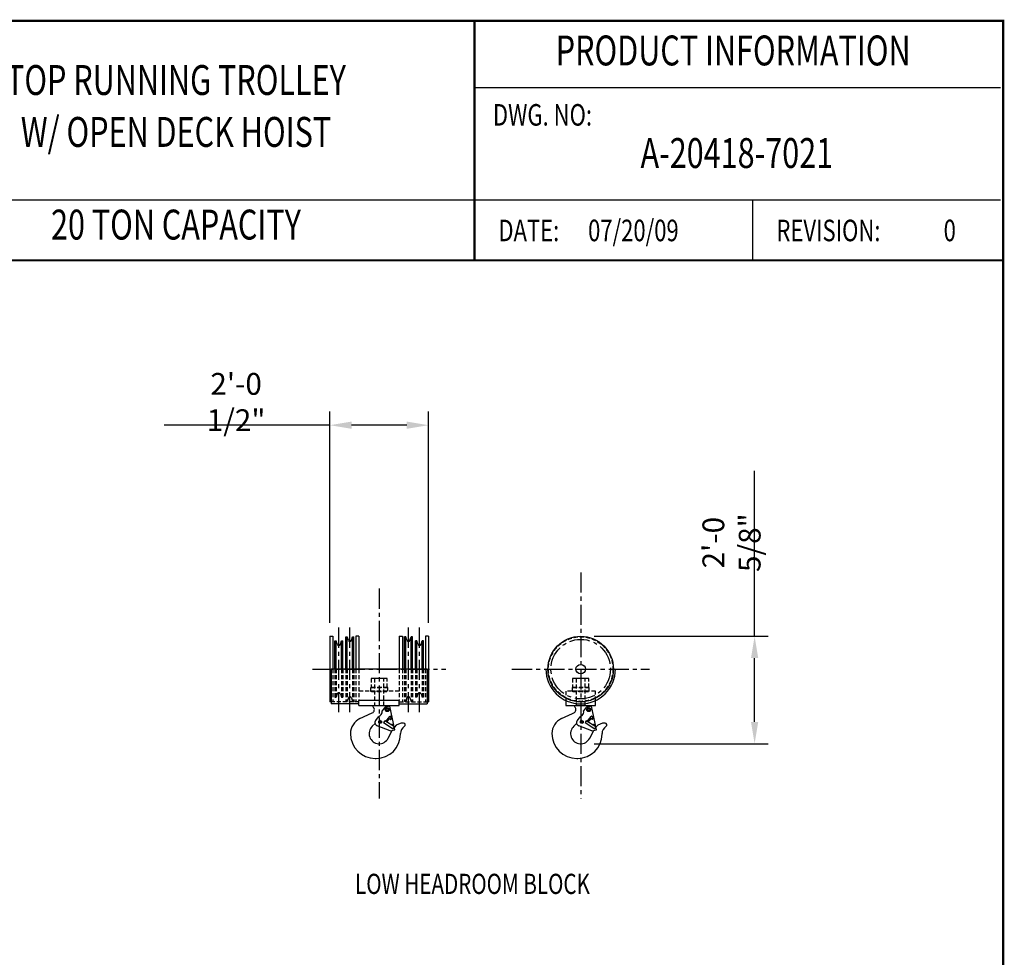
# Model space of a CAD drawing. Extents: x -755 to -26, y -450 to 119.
# Drawn here: x -539 to -295, y -114 to 118 of the extents above; entities that cross this region are included whole.
import ezdxf
from ezdxf.enums import TextEntityAlignment as Align

# ---------------------------------------------------------------- set-up
doc = ezdxf.new("R2010")
doc.units = 0
doc.header["$LTSCALE"] = 4
doc.header["$MEASUREMENT"] = 0
doc.linetypes.add('CENTER', pattern=[2, 1.25, -0.25, 0.25, -0.25])
doc.linetypes.add('HIDDEN', pattern=[0.375, 0.25, -0.125])
doc.layers.get('DEFPOINTS').update_dxf_attribs({"linetype": 'CONTINUOUS'})
for name, color, linetype in [('BOLD', 4, 'CONTINUOUS'), ('CENTER', 6, 'CENTER'), ('DIM', 7, 'CONTINUOUS'), ('DIMENSION', 7, 'CONTINUOUS'), ('HID', 1, 'HIDDEN'), ('HIDDEN', 1, 'HIDDEN'), ('OBJECT-LT', 8, 'CONTINUOUS'), ('OBJECT-STD', 3, 'CONTINUOUS'), ('TEXT-DK', 4, 'CONTINUOUS')]:
    doc.layers.add(name, color=color, linetype=linetype)
doc.styles.add('ROMAND', font='ROMAND.SHX', dxfattribs={"width": 0.75})
doc.styles.add('ROMANS', font='romans.shx', dxfattribs={"width": 0.75})
doc.dimstyles.get("Standard").update_dxf_attribs({"dimscale": 54, "dimtxt": 0.1, "dimasz": 0.1, "dimexe": 0.0625, "dimexo": 0.0625, "dimgap": 0.03, "dimtad": 1, "dimdec": 5, "dimzin": 3, "dimdsep": 46, "dimlunit": 4, "dimtxsty": 'ROMANS', "dimcen": 0, "dimclrd": 256, "dimclre": 256, "dimclrt": 256, "dimadec": 0, "dimazin": 0, "dimtfac": 1, "dimtdec": 5, "dimtofl": 0, "dimtmove": 0, "dimatfit": 3, "dimfxl": 0, "dimfrac": 2, "dimtolj": 1, "dimtzin": 0, "dimlwd": -1, "dimlwe": -1, "dimarcsym": 0})

# ---------------------------------------------------------------- blocks, each defined once
blk = doc.blocks.new('*D27')
at = {"layer": 'DEFPOINTS', "color": 0}
for p in [(-400.33, -34.81), (-357.21, -34.81), (-400.33, -61.44)]:
    blk.add_point(p, dxfattribs=at)
at = {"layer": 'DIMENSION'}
for p, q in [((-357.21, -34.81), (-357.21, 6.23)), ((-396.96, -34.81), (-353.83, -34.81)), ((-357.21, -56.04), (-357.21, -40.21)), ((-396.96, -61.44), (-353.83, -61.44))]:
    blk.add_line(p, q, dxfattribs=at)
for points in [[(-358.11, -40.21), (-356.31, -40.21), (-357.21, -34.81)], [(-358.11, -56.04), (-356.31, -56.04), (-357.21, -61.44)]]:
    blk.add_solid(points, dxfattribs=at)
at = {"layer": 'DIMENSION', "insert": (-362.94, -11.59), "char_height": 5.4, "attachment_point": 5, "rotation": 90, "style": 'ROMANS'}
blk.add_mtext('\\A1;2\'-0 5/8"', dxfattribs=at)
blk = doc.blocks.new('*D33')
at = {"layer": 'DEFPOINTS', "color": 0}
for p in [(-462.55, 17.54), (-462.55, -34.81), (-438.05, -34.81)]:
    blk.add_point(p, dxfattribs=at)
at = {"layer": 'DIMENSION'}
for p, q in [((-462.55, -31.44), (-462.55, 20.92)), ((-438.05, -31.44), (-438.05, 20.92)), ((-462.55, 17.54), (-503.59, 17.54)), ((-443.45, 17.54), (-457.15, 17.54))]:
    blk.add_line(p, q, dxfattribs=at)
for points in [[(-457.15, 18.44), (-457.15, 16.64), (-462.55, 17.54)], [(-443.45, 18.44), (-443.45, 16.64), (-438.05, 17.54)]]:
    blk.add_solid(points, dxfattribs=at)
at = {"layer": 'DIMENSION', "insert": (-485.77, 23.28), "char_height": 5.4, "attachment_point": 5, "style": 'ROMANS'}
blk.add_mtext('\\A1;2\'-0 1/2"', dxfattribs=at)

msp = doc.modelspace()

# ---------------------------------------------------------------- linework, layer by layer
at = {"layer": 'BOLD', "const_width": 0.534452}
msp.add_lwpolyline([(-727.589119, -449.180473), (-295.574156, -449.180473), (-295.574156, 117.819527), (-727.589119, 117.819527)], close=True, dxfattribs=at)
at = {"layer": 'BOLD', "color": 7, "const_width": 0.533662}
msp.add_lwpolyline([(-426.666087, 117.819527), (-426.666087, 58.523747)], dxfattribs=at)
at = {"layer": 'BOLD', "color": 7}
for points in [[(-296.215371, 101.168429), (-426.666087, 101.168429)], [(-296.215371, 73.347692), (-578.600672, 73.347692)], [(-357.734743, 73.347692), (-357.734743, 58.523747)]]:
    msp.add_lwpolyline(points, dxfattribs=at)
at = {"layer": 'BOLD', "const_width": 0.534455}
msp.add_lwpolyline([(-295.574156, 58.435608), (-727.59217, 58.435608)], dxfattribs=at)
at = {"layer": 'CENTER'}
for p, q in [((-400.330941, -18.976971), (-400.330941, -75.058794)), ((-450.302097, -22.976971), (-450.302097, -75.058794)), ((-460.302097, -53.634484), (-460.302097, -32.393245)), ((-457.552097, -53.634484), (-457.552097, -32.393245)), ((-443.052097, -53.634484), (-443.052097, -32.393245)), ((-440.302097, -53.634484), (-440.302097, -32.393245)), ((-466.854089, -42.937168), (-433.750105, -42.937168)), ((-417.382933, -42.937168), (-383.27895, -42.937168))]:
    msp.add_line(p, q, dxfattribs=at)
msp.add_circle((-400.330941, -42.937168), 7.375, dxfattribs=at)
at = {"layer": 'HID'}
msp.add_line((-445.302097, -48.437168), (-455.302097, -48.437168), dxfattribs=at)
for points in [[(-452.302097, -47.499668), (-448.302097, -47.499668), (-448.302097, -45.249668), (-452.302097, -45.249668)], [(-452.427097, -48.374668), (-448.177097, -48.374668), (-448.177097, -47.499668), (-452.427097, -47.499668)], [(-452.232097, -48.499668), (-448.372097, -48.499668), (-448.372097, -48.374668), (-452.232097, -48.374668)]]:
    msp.add_lwpolyline(points, close=True, dxfattribs=at)
at = {"layer": 'HIDDEN'}
for p, q in [((-461.802097, -42.937168), (-461.802097, -51.062168)), ((-461.302097, -42.937168), (-461.302097, -49.937168)), ((-460.96279, -42.937168), (-460.96279, -49.937168)), ((-459.641404, -42.937168), (-459.641404, -49.937168)), ((-459.302097, -42.937168), (-459.302097, -49.937168)), ((-458.552097, -42.937168), (-458.552097, -50.937168)), ((-458.21279, -42.937168), (-458.21279, -50.937168)), ((-456.891404, -42.937168), (-456.891404, -50.937168)), ((-456.552097, -42.937168), (-456.552097, -50.937168)), ((-456.052097, -42.937168), (-456.052097, -51.062168)), ((-455.302097, -42.937168), (-455.302097, -50.734153)), ((-445.302097, -42.937168), (-445.302097, -50.734153)), ((-444.552097, -42.937168), (-444.552097, -51.062168)), ((-444.052097, -42.937168), (-444.052097, -50.937168)), ((-443.71279, -42.937168), (-443.71279, -50.937168)), ((-442.391404, -42.937168), (-442.391404, -50.937168)), ((-442.052097, -42.937168), (-442.052097, -50.937168)), ((-441.302097, -42.937168), (-441.302097, -49.937168)), ((-440.96279, -42.937168), (-440.96279, -49.937168)), ((-439.641404, -42.937168), (-439.641404, -49.937168)), ((-439.302097, -42.937168), (-439.302097, -49.937168)), ((-438.802097, -42.937168), (-438.802097, -51.062168)), ((-455.302097, -51.062168), (-462.177097, -51.062168)), ((-461.302097, -49.937168), (-460.96279, -49.937168)), ((-460.688464, -49.09288), (-460.96279, -49.937168)), ((-459.91573, -49.09288), (-459.641404, -49.937168)), ((-459.641404, -49.937168), (-459.302097, -49.937168)), ((-458.552097, -50.937168), (-458.21279, -50.937168)), ((-457.938464, -50.09288), (-458.21279, -50.937168)), ((-457.16573, -50.09288), (-456.891404, -50.937168)), ((-456.891404, -50.937168), (-456.552097, -50.937168)), ((-445.302097, -51.062168), (-438.427097, -51.062168)), ((-443.71279, -50.937168), (-444.052097, -50.937168)), ((-443.438464, -50.09288), (-443.71279, -50.937168)), ((-442.66573, -50.09288), (-442.391404, -50.937168)), ((-442.052097, -50.937168), (-442.391404, -50.937168)), ((-440.96279, -49.937168), (-441.302097, -49.937168)), ((-440.688464, -49.09288), (-440.96279, -49.937168)), ((-439.91573, -49.09288), (-439.641404, -49.937168)), ((-439.302097, -49.937168), (-439.641404, -49.937168))]:
    msp.add_line(p, q, dxfattribs=at)
for points in [[(-451.427097, -51.999668), (-449.177097, -51.999668), (-449.177097, -45.249668), (-451.427097, -45.249668)], [(-402.330941, -47.499668), (-398.330941, -47.499668), (-398.330941, -45.249668), (-402.330941, -45.249668)], [(-401.455941, -51.999668), (-399.205941, -51.999668), (-399.205941, -45.249668), (-401.455941, -45.249668)], [(-402.455941, -48.374668), (-398.205941, -48.374668), (-398.205941, -47.499668), (-402.455941, -47.499668)], [(-402.260941, -48.499668), (-398.400941, -48.499668), (-398.400941, -48.374668), (-402.260941, -48.374668)]]:
    msp.add_lwpolyline(points, close=True, dxfattribs=at)
msp.add_lwpolyline([(-396.643441, -50.734153), (-396.643441, -48.437168), (-404.018441, -48.437168), (-404.018441, -50.734153)], dxfattribs=at)
msp.add_circle((-400.330941, -42.937168), 8, dxfattribs=at)
for centre in [(-460.302097, -49.218418), (-440.302097, -49.218418), (-457.552097, -50.218418), (-443.052097, -50.218418)]:
    msp.add_arc(centre, 0.40625, 18, 162, dxfattribs=at)
at = {"layer": 'OBJECT-LT'}
for p, q in [((-461.302097, -42.937168), (-461.302097, -35.937168)), ((-461.302097, -35.937168), (-460.96279, -35.937168)), ((-460.688464, -36.781457), (-460.96279, -35.937168)), ((-460.96279, -42.937168), (-460.96279, -35.937168)), ((-459.91573, -36.781457), (-459.641404, -35.937168)), ((-459.641404, -35.937168), (-459.302097, -35.937168)), ((-459.641404, -42.937168), (-459.641404, -35.937168)), ((-459.302097, -42.937168), (-459.302097, -35.937168)), ((-458.552097, -42.937168), (-458.552097, -34.937168)), ((-458.552097, -34.937168), (-458.21279, -34.937168)), ((-457.938464, -35.781457), (-458.21279, -34.937168)), ((-458.21279, -42.937168), (-458.21279, -34.937168)), ((-457.16573, -35.781457), (-456.891404, -34.937168)), ((-456.891404, -34.937168), (-456.552097, -34.937168)), ((-456.891404, -42.937168), (-456.891404, -34.937168)), ((-456.552097, -42.937168), (-456.552097, -34.937168)), ((-444.052097, -42.937168), (-444.052097, -34.937168)), ((-443.71279, -34.937168), (-444.052097, -34.937168)), ((-443.438464, -35.781457), (-443.71279, -34.937168)), ((-443.71279, -42.937168), (-443.71279, -34.937168)), ((-442.66573, -35.781457), (-442.391404, -34.937168)), ((-442.052097, -34.937168), (-442.391404, -34.937168)), ((-442.391404, -42.937168), (-442.391404, -34.937168)), ((-442.052097, -42.937168), (-442.052097, -34.937168)), ((-441.302097, -42.937168), (-441.302097, -35.937168)), ((-440.96279, -35.937168), (-441.302097, -35.937168)), ((-440.688464, -36.781457), (-440.96279, -35.937168)), ((-440.96279, -42.937168), (-440.96279, -35.937168)), ((-439.91573, -36.781457), (-439.641404, -35.937168)), ((-439.302097, -35.937168), (-439.641404, -35.937168)), ((-439.641404, -42.937168), (-439.641404, -35.937168)), ((-439.302097, -42.937168), (-439.302097, -35.937168))]:
    msp.add_line(p, q, dxfattribs=at)
for centre in [(-457.552097, -35.655918), (-443.052097, -35.655918), (-460.302097, -36.655918), (-440.302097, -36.655918)]:
    msp.add_arc(centre, 0.40625, 198, 342, dxfattribs=at)
at = {"layer": 'OBJECT-STD'}
for p, q in [((-462.552097, -34.812168), (-461.802097, -34.812168)), ((-462.552097, -34.812168), (-462.552097, -51.062168)), ((-461.802097, -34.812168), (-461.802097, -42.937168)), ((-455.302097, -34.812168), (-456.052097, -34.812168)), ((-456.052097, -34.812168), (-456.052097, -42.937168)), ((-455.302097, -34.812168), (-455.302097, -42.937168)), ((-445.302097, -34.812168), (-444.552097, -34.812168)), ((-445.302097, -34.812168), (-445.302097, -42.937168)), ((-444.552097, -34.812168), (-444.552097, -42.937168)), ((-438.052097, -34.812168), (-438.802097, -34.812168)), ((-438.802097, -34.812168), (-438.802097, -42.937168)), ((-438.052097, -34.812168), (-438.052097, -51.062168)), ((-438.427097, -42.937168), (-462.177097, -42.937168)), ((-462.177097, -42.937168), (-462.177097, -51.562168)), ((-438.427097, -42.937168), (-438.427097, -51.562168)), ((-408.955941, -42.937168), (-408.455941, -42.937168)), ((-392.205941, -42.937168), (-391.705941, -42.937168)), ((-462.177097, -51.062168), (-462.552097, -51.062168)), ((-455.302097, -51.937168), (-455.302097, -50.734153)), ((-445.302097, -50.734153), (-455.302097, -50.734153)), ((-445.302097, -51.937168), (-445.302097, -50.734153)), ((-438.427097, -51.062168), (-438.052097, -51.062168)), ((-455.302097, -51.562168), (-462.177097, -51.562168)), ((-455.302097, -51.937168), (-445.302097, -51.937168)), ((-451.864597, -51.999668), (-448.739597, -51.999668)), ((-451.864597, -52.09074), (-451.864597, -51.999668)), ((-449.080239, -52.598003), (-449.572127, -53.313947)), ((-448.753701, -52.108936), (-448.505843, -52.301065)), ((-448.739597, -52.09074), (-448.739597, -51.999668)), ((-448.739597, -52.09074), (-448.47646, -52.294712)), ((-448.714381, -52.851048), (-448.393603, -52.560185)), ((-448.622875, -53.274282), (-448.714381, -52.851048)), ((-447.653589, -52.116801), (-448.700247, -52.343096)), ((-448.210591, -53.406652), (-448.622875, -53.274282)), ((-448.393603, -52.560185), (-447.981319, -52.692555)), ((-447.889813, -53.115788), (-448.210591, -53.406652)), ((-447.981319, -52.692555), (-447.889813, -53.115788)), ((-446.38564, -57.981296), (-447.653589, -52.116801)), ((-445.302097, -51.562168), (-438.427097, -51.562168)), ((-401.893441, -51.999668), (-398.768441, -51.999668)), ((-401.893441, -52.09074), (-401.893441, -51.999668)), ((-399.109083, -52.598003), (-399.600971, -53.313947)), ((-398.782546, -52.108936), (-398.534687, -52.301065)), ((-398.768441, -52.09074), (-398.768441, -51.999668)), ((-398.768441, -52.09074), (-398.505304, -52.294712)), ((-398.743225, -52.851048), (-398.422448, -52.560185)), ((-398.651719, -53.274282), (-398.743225, -52.851048)), ((-397.682433, -52.116801), (-398.729091, -52.343096)), ((-398.239435, -53.406652), (-398.651719, -53.274282)), ((-398.422448, -52.560185), (-398.010164, -52.692555)), ((-397.918657, -53.115788), (-398.239435, -53.406652)), ((-398.010164, -52.692555), (-397.918657, -53.115788)), ((-397.42842, -53.29166), (-397.682433, -52.116801)), ((-396.414484, -57.981296), (-397.42842, -53.29166)), ((-455.05137, -55.20769), (-451.993539, -53.775846)), ((-450.558814, -54.750071), (-451.205587, -55.69145)), ((-450.344347, -55.851163), (-450.014347, -55.660637)), ((-450.344347, -56.232214), (-450.344347, -55.851163)), ((-450.014347, -55.660637), (-449.684347, -55.851163)), ((-449.684347, -55.851163), (-449.684347, -56.232214)), ((-448.933081, -55.729915), (-449.221631, -56.186356)), ((-446.524085, -57.252819), (-448.933081, -55.729915)), ((-448.678654, -55.890756), (-447.679618, -54.683447)), ((-448.414477, -56.057762), (-447.644257, -55.12697)), ((-447.644257, -55.12697), (-447.606042, -55.303729)), ((-447.30304, -55.238216), (-447.408702, -54.749508)), ((-405.080214, -55.20769), (-402.347705, -53.928179)), ((-402.347705, -53.928179), (-402.022383, -53.775846)), ((-400.587659, -54.750071), (-401.234431, -55.69145)), ((-400.373191, -55.851163), (-400.043191, -55.660637)), ((-400.373191, -56.232214), (-400.373191, -55.851163)), ((-400.043191, -55.660637), (-399.713191, -55.851163)), ((-399.713191, -55.851163), (-399.713191, -56.232214)), ((-398.961925, -55.729915), (-399.250475, -56.186356)), ((-396.552929, -57.252819), (-398.961925, -55.729915)), ((-398.707499, -55.890756), (-397.708463, -54.683447)), ((-398.443322, -56.057762), (-397.673101, -55.12697)), ((-397.673101, -55.12697), (-397.634886, -55.303729)), ((-397.331884, -55.238216), (-397.437546, -54.749508)), ((-452.018066, -57.125329), (-451.315094, -56.461842)), ((-447.545833, -58.232139), (-450.793561, -57.005503)), ((-450.014347, -56.422739), (-450.344347, -56.232214)), ((-449.684347, -56.232214), (-450.014347, -56.422739)), ((-449.221631, -56.186356), (-446.812635, -57.70926)), ((-448.08048, -60.089899), (-447.068512, -58.128938)), ((-447.545833, -58.232139), (-446.38564, -57.981296)), ((-446.921829, -57.001375), (-446.979709, -56.733659)), ((-446.812635, -57.70926), (-446.524085, -57.252819)), ((-402.046911, -57.125329), (-401.343938, -56.461842)), ((-397.574677, -58.232139), (-400.822406, -57.005503)), ((-400.043191, -56.422739), (-400.373191, -56.232214)), ((-399.713191, -56.232214), (-400.043191, -56.422739)), ((-399.250475, -56.186356), (-396.841479, -57.70926)), ((-398.109325, -60.089899), (-397.097357, -58.128938)), ((-397.574677, -58.232139), (-396.414484, -57.981296)), ((-396.950674, -57.001375), (-397.008554, -56.733659)), ((-396.841479, -57.70926), (-396.552929, -57.252819)), ((-445.012097, -59.059668), (-445.012097, -58.941087)), ((-395.040941, -59.059668), (-395.040941, -58.941087)), ((-451.270847, -65.099668), (-451.052097, -65.099668)), ((-401.299691, -65.099668), (-401.080941, -65.099668))]:
    msp.add_line(p, q, dxfattribs=at)
msp.add_lwpolyline([(-404.018441, -50.734153), (-404.018441, -51.937168), (-396.643441, -51.937168), (-396.643441, -50.734153)], dxfattribs=at)
for centre, radius in [((-400.330941, -42.937168), 8.125), ((-400.330941, -42.937168), 1.18), ((-448.302097, -52.983418), 0.5), ((-448.302097, -52.983418), 0.375), ((-448.302097, -52.983418), 0.25), ((-398.330941, -52.983418), 0.5), ((-398.330941, -52.983418), 0.375), ((-398.330941, -52.983418), 0.25), ((-450.014347, -56.041688), 0.33), ((-450.014347, -56.041688), 0.22), ((-400.043191, -56.041688), 0.33), ((-400.043191, -56.041688), 0.22)]:
    msp.add_circle(centre, radius, dxfattribs=at)
for centre, radius, start, end in [((-400.330941, -42.937168), 8.625, 180, 0), ((-452.364597, -52.983418), 0.875, 295.09156866, 45.572996), ((-451.489597, -52.09074), 0.375, 180, 225.572996), ((-450.804282, -53.52441), 1.25, 281.32499411, 9.69310098), ((-448.569225, -52.949094), 0.62, 102.2, 145.50904754), ((-448.239597, -52.983418), 0.875, 134.427004, 141.90946771), ((-449.114597, -52.09074), 0.375, 314.427004, 0), ((-402.393441, -52.983418), 0.875, 295.09156866, 45.572996), ((-401.518441, -52.09074), 0.375, 180, 225.572996), ((-400.833126, -53.52441), 1.25, 314.16045577, 9.69310098), ((-398.59807, -52.949094), 0.62, 102.2, 145.50904754), ((-398.268441, -52.983418), 0.875, 134.427004, 141.90946771), ((-399.143441, -52.09074), 0.375, 314.427004, 0), ((-453.302097, -58.943418), 4.125, 115.09156866, 180), ((-450.484398, -56.186942), 0.875, 145.50904091, 249.30894207), ((-450.158019, -55.921986), 0.2655, 65.58533288, 230.20084184), ((-447.560201, -54.782263), 0.155, 12.2, 140.39258572), ((-447.45454, -55.270974), 0.155002, 192.19957908, 12.20084183), ((-403.330941, -58.943418), 4.125, 115.09156866, 180), ((-400.513243, -56.186942), 0.875, 145.50904091, 249.30894207), ((-400.833126, -53.52441), 1.25, 281.32499411, 314.16045577), ((-400.186864, -55.921986), 0.2655, 65.58533288, 230.20084184), ((-397.589046, -54.782263), 0.155, 12.2, 140.39258572), ((-397.483385, -55.270974), 0.155002, 192.19957908, 12.20084183), ((-450.302097, -58.943418), 2.5, 133.34484133, 332.70368527), ((-447.131211, -56.766414), 0.155002, 12.19957908, 181.71966335), ((-444.305988, -59.317558), 3, 88.51536743, 137.8923724), ((-442.871472, -58.941087), 2.140625, 122.05050988, 180), ((-444.239597, -56.755918), 0.4375, 302.05050988, 88.51536743), ((-400.330941, -58.943418), 2.5, 133.34484133, 332.70368527), ((-397.160055, -56.766414), 0.155002, 12.19957908, 181.71966335), ((-394.334833, -59.317558), 3, 88.51536743, 137.8923724), ((-392.900316, -58.941087), 2.140625, 122.05050988, 180), ((-394.268441, -56.755918), 0.4375, 302.05050988, 88.51536743), ((-451.270847, -58.943418), 6.15625, 180, 270), ((-451.052097, -59.059668), 6.04, 270, 0), ((-401.299691, -58.943418), 6.15625, 180, 270), ((-401.080941, -59.059668), 6.04, 270, 0)]:
    msp.add_arc(centre, radius, start, end, dxfattribs=at)

# ---------------------------------------------------------------- texts
at = {"layer": 'BOLD', "color": 7, "style": 'ROMAND', "width": 0.75}
for s, p in [('PRODUCT INFORMATION', (-362.531178, 109.496045)), ('TOP RUNNING TROLLEY', (-500.674849, 102.16659)), ('W/ OPEN DECK HOIST', (-500.674849, 89.294979)), ('A-20418-7021', (-361.624063, 84.060526)), ('20 TON CAPACITY', (-500.674849, 66.318642))]:
    msp.add_text(s, height=7.41197248, dxfattribs=at).set_placement(p, align=Align.MIDDLE)
at = {"layer": 'DIM', "color": 7, "style": 'ROMANS', "width": 0.75}
for s, height, p in [('DWG. NO:', 5.3366202, (-422.095301, 90.154464)), ('DATE:', 5.3366202, (-420.736509, 61.488536)), ('07/20/09', 5.3366202, (-398.500592, 61.488536)), ('REVISION:', 5.3366202, (-351.805165, 61.488536)), ('0', 5.33662, (-310.345347, 61.488536))]:
    msp.add_text(s, height=height, dxfattribs=at).set_placement(p, align=Align.BOTTOM_LEFT)
at = {"layer": 'TEXT-DK', "style": 'ROMANS', "width": 0.75}
msp.add_text('LOW HEADROOM BLOCK', height=5, dxfattribs=at).set_placement((-427.164237, -96.193127), align=Align.MIDDLE_CENTER)

# ---------------------------------------------------------------- dimensions: what is measured, and where the dimension line sits
at = {"layer": 'DIMENSION'}
dim = msp.add_linear_dim(base=(-462.552097, 17.543997), p1=(-438.052097, -34.812168), p2=(-462.552097, -34.812168), dimstyle='Standard', dxfattribs=at)
dim.commit()
dim.dimension.update_dxf_attribs({"geometry": '*D33', "text_midpoint": (-485.772097, 23.278283)})
dim = msp.add_linear_dim(base=(-357.209498, -34.812168), p1=(-400.330941, -61.443418), p2=(-400.330941, -34.812168), angle=90, text='2\'-0 5/8"', dimstyle='Standard', dxfattribs=at)
dim.commit()
dim.dimension.update_dxf_attribs({"geometry": '*D27', "text_midpoint": (-362.943784, -11.592168)})

doc.saveas('drawing.dxf')
